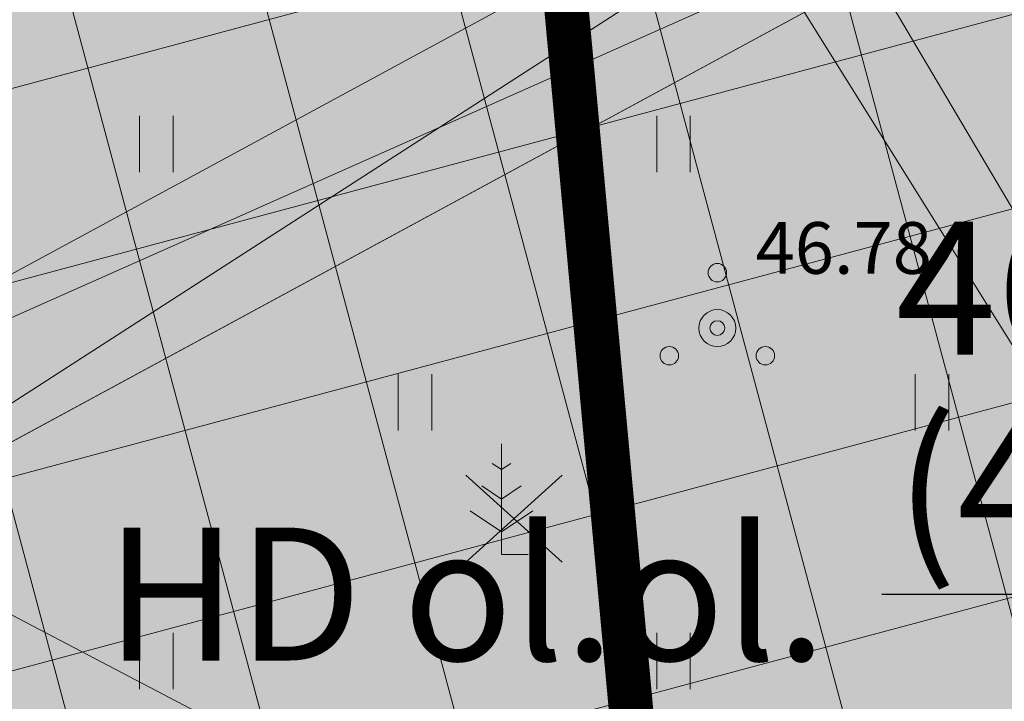
# Model space of a CAD drawing. Units: metres. Extents: x 545213 to 548713, y 6581653 to 6584933.
# Drawn here: x 547228 to 547241, y 6582678 to 6582688 of the extents above; entities that cross this region are included whole.
import ezdxf
from ezdxf import colors
from ezdxf.entities.mleader import LeaderData, LeaderLine
from ezdxf.enums import TextEntityAlignment as Align
from ezdxf.math import Vec2, Vec3

# ---------------------------------------------------------------- set-up
doc = ezdxf.new("R2010")
doc.units = ezdxf.units.M
doc.linetypes.add('17032_VK$0$DASHED2', pattern=[0.375, 0.25, -0.125])
doc.linetypes.add('CENTERX2', pattern=[4, 2.5, -0.5, 0.5, -0.5])
doc.layers.get('0').update_dxf_attribs({"lineweight": 9})
for name, color, linetype, lineweight in [('-GEODEESIA', 7, 'Continuous', 9), ('-TEHNOVÕRGUD', 7, 'Continuous', 9), ('17032_VK$0$VK-liitumise tekst koondvõrgule', 250, 'Continuous', 9), ('17032_VK$0$VK_hüdrandiraadius', 5, '17032_VK$0$DASHED2', 9), ('DP_EH-maapealne_hoonala_hatch', 169, 'Continuous', 18), ('DP_HO-planeeritud', 7, 'Continuous', 9), ('DP_MUU-likvideeritav_objekt', 1, 'Continuous', 20), ('DP_T-kergliiklus_planeeritud', 41, 'Continuous', 9), ('Geodeesia$0$HALJASTUS', 250, 'Continuous', 9), ('Geodeesia$0$korgus-EH2000', 7, 'Continuous', 9), ('Geodeesia$0$PUU', 7, 'Continuous', 9)]:
    doc.layers.add(name, color=color, linetype=linetype, lineweight=lineweight)
for name, color, linetype in [('17032_VK$0$KANAL_KAEVUTABEL', 7, 'Continuous'), ('17032_VK$0$KANAL_KAEVUTABEL_reovesi', 34, 'Continuous'), ('17032_VK$0$VESI_KAEVUTABEL', 5, 'Continuous')]:
    doc.layers.add(name, color=color, linetype=linetype)
doc.layers.add('DP_HO-planeeritud_1-2k_hatch', color=7, linetype='Continuous', lineweight=9, true_color=0xbbd4dd)
doc.layers.add('DP_KV-tee kaitsevöönd', color=7, linetype='CENTERX2', lineweight=9, true_color=0x424b57)
doc.styles.add('17032_VK$0$INFOTABEL', font='swissl.ttf', dxfattribs={"width": 0.8, "height": 1.2})
doc.styles.add('17032_VK$0$Standard', font='standard.shx')
doc.styles.add('17032_VK$0$Swis Lt BT', font='swissl.ttf')
doc.styles.add('Geodeesia$0$italic', font='italic')
doc.dimstyles.new('17032_VK$0$ISO-25', dxfattribs={"dimtxt": 2.5, "dimasz": 2.5, "dimexe": 1.25, "dimexo": 0.625, "dimtad": 1, "dimtxsty": '17032_VK$0$Standard', "dimcen": 2.5, "dimadec": 0, "dimazin": 0, "dimtfac": 1, "dimtmove": 0, "dimatfit": 3, "dimfxl": 1, "dimarcsym": 0})

# ---------------------------------------------------------------- blocks, each defined once
blk = doc.blocks.new('*U68')
at = {"layer": 'DP_MUU-likvideeritav_objekt', "ltscale": 0.5, "flags": 128}
for points in [[(-0.6512761208215919, 0.5906011967112476), (0.6512761208215919, -0.5906011967112476)], [(-0.6512761208215919, -0.5906011967112476), (0.6512761208215919, 0.5906011967112476)]]:
    blk.add_lwpolyline(points, dxfattribs=at)
blk = doc.blocks.new('Geodeesia$0$PQQSAS')
at = {"color": 0, "linetype": 'Continuous'}
for centre, radius in [((0, 1.5), 0.25), ((0, 0), 0.5), ((-1.299999999999997, -0.75), 0.25), ((1.300000000000004, -0.75), 0.25)]:
    blk.add_circle(centre, radius, dxfattribs=at)
blk = doc.blocks.new('Geodeesia$0$HEIN')
at = {"color": 0, "linetype": 'Continuous'}
for p, q in [((-0.4550559781346237, 0.7611157096907846), (-0.4550559781346237, -0.7611157096907846)), ((0.4550559781346237, 0.7611157096907846), (0.4550559781346237, -0.7611157096907846))]:
    blk.add_line(p, q, dxfattribs=at)
blk = doc.blocks.new('Geodeesia$0$MAND1')
at = {"color": 0, "linetype": 'Continuous'}
for p, q in [((0, 3), (0, 0)), ((0, 2.300000000000011), (-0.2488365281897131, 2.465891018792945)), ((0.2488365281897131, 2.465891018793059), (0, 2.300000000000011)), ((0, 1.5), (-0.5332211318350346, 1.855480754556879)), ((0.5332211318354894, 1.855480754556652), (0, 1.5)), ((-0.8485281374237275, 1.178697869233247), (0, 0.6130124442843226)), ((0, 0.6130124442843226), (0.8485281374241822, 1.178697869233474)), ((0.7199999999997999, 0), (0, 0))]:
    blk.add_line(p, q, dxfattribs=at)
blk = doc.blocks.new('Geodeesia')
at = {"layer": 'Geodeesia$0$korgus-EH2000', "linetype": 'Continuous', "ltscale": 0.5}
blk.add_circle((547237.0782730365, 6582683.40976676), 0.1, dxfattribs=at)
at = {"layer": 'Geodeesia$0$HALJASTUS', "ltscale": 0.5, "xscale": 0.5, "yscale": 0.5, "zscale": 0.5}
for p in [(547229.485, 6582685.903), (547236.485, 6582685.903), (547232.985, 6582682.403), (547239.985, 6582682.403), (547229.485, 6582678.903), (547236.485, 6582678.903)]:
    blk.add_blockref('Geodeesia$0$HEIN', p, dxfattribs=at)
at = {"layer": 'Geodeesia$0$PUU', "ltscale": 0.5, "xscale": 0.5, "yscale": 0.5, "zscale": 0.5}
blk.add_blockref('Geodeesia$0$PQQSAS', (547237.0782730365, 6582683.40976676), dxfattribs=at)
at = {"layer": 'Geodeesia$0$PUU', "linetype": 'Continuous', "ltscale": 0.5, "xscale": 0.5, "yscale": 0.5, "zscale": 0.5}
blk.add_blockref('Geodeesia$0$MAND1', (547234.1568930307, 6582680.34407077), dxfattribs=at)
at = {"layer": 'Geodeesia$0$korgus-EH2000', "linetype": 'Continuous', "ltscale": 0.5, "style": 'Geodeesia$0$italic'}
blk.add_text(' 46.78 ', height=0.7, dxfattribs=at).set_placement((547237.3829655556, 6582684.844530511), align=Align.TOP_LEFT)
blk = doc.blocks.new('17032_VK$0$_None')
blk = doc.blocks.new('17032_VK$0$VKT_ik15_11_1')
at = {"color": 0, "linetype": 'Continuous', "ltscale": 0.5}
blk.add_line((-10.5, -5.729816621169448e-11), (0, 0), dxfattribs=at)
at = {"color": 0, "linetype": 'Continuous', "style": '17032_VK$0$INFOTABEL'}
for tag, p in [('PRMPII', (-10.3761901575881, 2.161637424269111)), ('PRMP', (-10.3761901575881, 0.36163762710828)), ('PVTP', (-10.3761901575881, -1.738362225364449)), ('IIOTS', (-10.3761901575881, -3.538362714032292)), ('IIIOTS', (-10.3761901575881, -5.338362511193123)), ('IVOTS', (-10.3761901575881, -7.138362308353955)), ('VOTS', (-10.33809519567353, -8.9383621055149)), ('VIOTS', (-10.33809519567353, -10.73836259418274)), ('VIIOTS', (-10.33809519567353, -12.53836239134357)), ('VIIIOTS', (-10.33809519567353, -14.33836218850441))]:
    blk.add_attdef(tag, p, '', height=1.2, dxfattribs=at)
blk.add_attdef('LKNR', text='', height=1.2, dxfattribs=at).set_placement((-11, -0.6000000000558425), align=Align.RIGHT)
blk = doc.blocks.new('17032_VK')
at = {"layer": '17032_VK$0$VK-liitumise tekst koondvõrgule'}
ml = blk.add_multileader_mtext('Standard', dxfattribs=at)
ml.set_content('{\\C5; \\H0.83333x;ÜPV-1 ühendus  olemasoleva veetoruga De160}', color=256, style='17032_VK$0$Swis Lt BT')
ml.set_leader_properties()
ml.build(insert=Vec2(0, 0))
ml.multileader.update_dxf_attribs({"text_left_attachment_type": 6, "text_right_attachment_type": 6, "dogleg_length": 0.1, "arrow_head_size": 2})
ctx = ml.context
ctx.base_point, ctx.char_height, ctx.arrow_head_size, ctx.landing_gap_size, ctx.plane_origin = Vec3(547186.2484829561, 6582721.768676754), 2, 2, 0.1999999990329553, Vec3(546899.0635498585, 6582725.325142732)
ctx.left_attachment, ctx.right_attachment, ctx.text_align_type = 6, 6, 1
notes = []
notes.append((ctx, [(1, (1, 1, 0), (547216.9746605508, 6582721.768676754), (-1, 0), 0.1, [(0, [(547251.9140263364, 6582665.810093086)], 0, [])])]))
ctx.mtext.insert, ctx.mtext.width, ctx.mtext.alignment, ctx.mtext.line_spacing_factor, ctx.mtext.line_spacing_style, ctx.mtext.flow_direction = Vec3(547201.5615717535, 6582724.261999062), 31.69090447915134, 2, 0.9, 2, 5
ctx.mtext.has_bg_fill, ctx.mtext.bg_color, ctx.mtext.bg_scale_factor, ctx.mtext.bg_transparency, ctx.mtext.use_window_bg_color = 1, -1023409921, 1.05, 11014095, 0
for ctx, leaders in notes:
    for number, flags, end, landing, length, lines in leaders:
        leader = LeaderData()
        leader.index, (leader.has_last_leader_line, leader.has_dogleg_vector, leader.attachment_direction) = number, flags
        leader.last_leader_point, leader.dogleg_vector, leader.dogleg_length = Vec3(end), Vec3(landing), length
        for number, points, colour, breaks in lines:
            line = LeaderLine()
            line.index, line.vertices, line.color, line.breaks = number, Vec3.list(points), colors.encode_raw_color(colour), breaks
            leader.lines.append(line)
        ctx.leaders.append(leader)
ml = blk.add_multileader_mtext('Standard', dxfattribs=at)
ml.set_content('{\\C5; \\H0.83333x;\\C34;ÜPK-1 ühendus  olemasoleva                reoveetoruga De160}', color=256, style='17032_VK$0$Swis Lt BT')
ml.set_leader_properties()
ml.build(insert=Vec2(0, 0))
ml.multileader.update_dxf_attribs({"text_left_attachment_type": 6, "text_right_attachment_type": 6, "dogleg_length": 0.1, "arrow_head_size": 2})
ctx = ml.context
ctx.base_point, ctx.char_height, ctx.arrow_head_size, ctx.landing_gap_size, ctx.plane_origin = Vec3(547182.2314166403, 6582732.347032037), 2, 2, 0.1999999990329553, Vec3(546895.2116786276, 6582735.903498014)
ctx.left_attachment, ctx.right_attachment, ctx.text_align_type = 6, 6, 1
notes = []
notes.append((ctx, [(1, (1, 1, 0), (547213.12278932, 6582732.347032037), (-1, 0), 0.1, [(0, [(547251.8329081683, 6582666.806797543)], 0, [])])]))
ctx.mtext.insert, ctx.mtext.width, ctx.mtext.alignment, ctx.mtext.line_spacing_factor, ctx.mtext.line_spacing_style, ctx.mtext.flow_direction = Vec3(547197.6271029802, 6582734.840354345), 32.84887930101597, 2, 0.9, 2, 5
ctx.mtext.has_bg_fill, ctx.mtext.bg_color, ctx.mtext.bg_scale_factor, ctx.mtext.bg_transparency, ctx.mtext.use_window_bg_color = 1, -1023409921, 1.05, 11014095, 0
for ctx, leaders in notes:
    for number, flags, end, landing, length, lines in leaders:
        leader = LeaderData()
        leader.index, (leader.has_last_leader_line, leader.has_dogleg_vector, leader.attachment_direction) = number, flags
        leader.last_leader_point, leader.dogleg_vector, leader.dogleg_length = Vec3(end), Vec3(landing), length
        for number, points, colour, breaks in lines:
            line = LeaderLine()
            line.index, line.vertices, line.color, line.breaks = number, Vec3.list(points), colors.encode_raw_color(colour), breaks
            leader.lines.append(line)
        ctx.leaders.append(leader)
at = {"layer": '17032_VK$0$VESI_KAEVUTABEL', "xscale": 1.5, "yscale": 1.5, "zscale": 1.5}
blk.add_blockref('17032_VK$0$VKT_ik15_11_1', (547255.0572206475, 6582679.807960339), dxfattribs=at).add_auto_attribs({'LKNR': 'HD ol.ol.', 'PRMPII': '46.90', 'PRMP': '(46.90)'})
at = {"layer": '17032_VK$0$VK-liitumise tekst koondvõrgule'}
ml = blk.add_multileader_mtext('Standard', dxfattribs=at)
ml.set_content('K1 liitumispunkt pos 12 ', color=256, style='17032_VK$0$Swis Lt BT')
ml.set_leader_properties()
ml.build(insert=Vec2(0, 0))
ml.multileader.update_dxf_attribs({"text_left_attachment_type": 6, "text_right_attachment_type": 6, "dogleg_length": 0.1, "arrow_head_size": 2})
ctx = ml.context
ctx.base_point, ctx.char_height, ctx.arrow_head_size, ctx.landing_gap_size, ctx.plane_origin = Vec3(547174.6706029641, 6582692.490441044), 2, 2, 0.1999999990329553, Vec3(546955.634186996, 6582714.637692369)
ctx.left_attachment, ctx.right_attachment, ctx.text_align_type = 6, 6, 1
notes = []
notes.append((ctx, [(1, (1, 1, 0), (547202.7456199343, 6582692.490441044), (-1, 0), 0.1, [(0, [(547251.8329081683, 6582666.806797543)], 0, [])])]))
ctx.mtext.insert, ctx.mtext.width, ctx.mtext.alignment, ctx.mtext.line_spacing_factor, ctx.mtext.line_spacing_style, ctx.mtext.flow_direction = Vec3(547188.6581114492, 6582695.071567995), 28.16904291478333, 2, 0.9, 2, 5
ctx.mtext.has_bg_fill, ctx.mtext.bg_color, ctx.mtext.bg_scale_factor, ctx.mtext.bg_transparency, ctx.mtext.use_window_bg_color = 1, -1023409921, 1.05, 11014095, 0
for ctx, leaders in notes:
    for number, flags, end, landing, length, lines in leaders:
        leader = LeaderData()
        leader.index, (leader.has_last_leader_line, leader.has_dogleg_vector, leader.attachment_direction) = number, flags
        leader.last_leader_point, leader.dogleg_vector, leader.dogleg_length = Vec3(end), Vec3(landing), length
        for number, points, colour, breaks in lines:
            line = LeaderLine()
            line.index, line.vertices, line.color, line.breaks = number, Vec3.list(points), colors.encode_raw_color(colour), breaks
            leader.lines.append(line)
        ctx.leaders.append(leader)
ml = blk.add_multileader_mtext('Standard', dxfattribs=at)
ml.set_content('V1 liitumispunkt pos 12 ', color=256, style='17032_VK$0$Swis Lt BT')
ml.set_leader_properties()
ml.build(insert=Vec2(0, 0))
ml.multileader.update_dxf_attribs({"text_left_attachment_type": 6, "text_right_attachment_type": 6, "dogleg_length": 0.1, "arrow_head_size": 2})
ctx = ml.context
ctx.base_point, ctx.char_height, ctx.arrow_head_size, ctx.landing_gap_size, ctx.plane_origin = Vec3(547177.5420018784, 6582684.681602256), 2, 2, 0.1999999990329553, Vec3(546958.5300258289, 6582706.828853581)
ctx.left_attachment, ctx.right_attachment, ctx.text_align_type = 6, 6, 1
notes = []
notes.append((ctx, [(1, (1, 1, 0), (547205.6414587671, 6582684.681602256), (-1, 0), 0.1, [(0, [(547251.9140468907, 6582665.810094725)], 0, [])])]))
ctx.mtext.insert, ctx.mtext.width, ctx.mtext.alignment, ctx.mtext.line_spacing_factor, ctx.mtext.line_spacing_style, ctx.mtext.flow_direction = Vec3(547191.5417303228, 6582687.262729208), 28.29898632297174, 2, 0.9, 2, 5
ctx.mtext.has_bg_fill, ctx.mtext.bg_color, ctx.mtext.bg_scale_factor, ctx.mtext.bg_transparency, ctx.mtext.use_window_bg_color = 1, -1023409921, 1.05, 11014095, 0
for ctx, leaders in notes:
    for number, flags, end, landing, length, lines in leaders:
        leader = LeaderData()
        leader.index, (leader.has_last_leader_line, leader.has_dogleg_vector, leader.attachment_direction) = number, flags
        leader.last_leader_point, leader.dogleg_vector, leader.dogleg_length = Vec3(end), Vec3(landing), length
        for number, points, colour, breaks in lines:
            line = LeaderLine()
            line.index, line.vertices, line.color, line.breaks = number, Vec3.list(points), colors.encode_raw_color(colour), breaks
            leader.lines.append(line)
        ctx.leaders.append(leader)
at = {"layer": '17032_VK$0$VK_hüdrandiraadius', "ltscale": 10}
blk.add_circle((547265.7829316226, 6582670.186048678), 100, dxfattribs=at)
at = {"layer": '17032_VK$0$KANAL_KAEVUTABEL'}
blk.add_leader([(547266.3032641639, 6582667.964), (547230.6842242674, 6582742.386146012)], dimstyle='17032_VK$0$ISO-25', override={"dimasz": 1, "dimldrblk": '17032_VK$0$_None'}, dxfattribs=at)
at = {"layer": '17032_VK$0$KANAL_KAEVUTABEL_reovesi'}
blk.add_leader([(547251.8329081683, 6582666.806797543), (547228.8900313263, 6582711.824103916)], dimstyle='17032_VK$0$ISO-25', override={"dimasz": 1, "dimldrblk": '17032_VK$0$_None'}, dxfattribs=at)

msp = doc.modelspace()

# ---------------------------------------------------------------- hatches: boundary and pattern name
at = {"layer": 'DP_EH-maapealne_hoonala_hatch'}
h = msp.add_hatch(dxfattribs=at)
h.set_pattern_fill('ANSI37', color=256, scale=0.8, angle=59.99999999999999)
h.set_pattern_definition([(105, (0, 0), (-2.453451598774234, -0.6574003745604025), []), (195, (0, 0), (0.657400374560402, -2.453451598774234), [])])
h.paths.add_polyline_path([(547215.2399367254, 6582692.351302841), (547243.42391438, 6582708.490130218), (547248.9256999668, 6582640.889380584), (547245.0527904681, 6582637.394235794)])
at = {"layer": 'DP_HO-planeeritud_1-2k_hatch', "ltscale": 0.5}
h = msp.add_hatch(color=256, dxfattribs=at)
h.dxf.hatch_style = 1
h.paths.add_polyline_path([(547222.4099969979, 6582679.096240037), (547244.8140453276, 6582691.242194742), (547248.8623855724, 6582641.339409794), (547244.2382540604, 6582638.832519474)])
at = {"layer": 'DP_T-kergliiklus_planeeritud', "ltscale": 0.5}
h = msp.add_hatch(color=256, dxfattribs=at)
h.dxf.hatch_style = 1
edge = h.paths.add_edge_path()
edge.add_line((547254.7272386727, 6582694.249210923), (547244.6341077231, 6582693.427715939))
edge.add_line((547244.6341077231, 6582693.427715939), (547244.8140453276, 6582691.242194742))
edge.add_line((547244.8140453276, 6582691.242194742), (547222.4251726749, 6582679.106026249))
edge.add_line((547222.4251726749, 6582679.106026249), (547221.4554744747, 6582680.854078216))
edge.add_line((547221.4554744747, 6582680.854078216), (547218.8284249115, 6582679.428991192))
edge.add_line((547218.8284249115, 6582679.428991192), (547216.5873820639, 6582683.560133521))
edge.add_line((547216.5873820639, 6582683.560133521), (547219.2158304388, 6582684.986001952))
edge.add_line((547219.2158304388, 6582684.986001952), (547220.4079120132, 6582682.78851668))
edge.add_line((547220.4079120132, 6582682.78851668), (547227.0006446502, 6582686.364911572))
edge.add_line((547227.0006446502, 6582686.364911572), (547225.8085630757, 6582688.562396844))
edge.add_line((547225.8085630757, 6582688.562396844), (547247.1486854244, 6582700.138887013))
edge.add_arc((547249.5328485734, 6582695.74391647), 5.000000000112761, 94.65283951291929, 118.47873958420249, ccw=False)
edge.add_line((547249.1272578585, 6582700.727438936), (547250.0085606616, 6582700.799164956))
edge.add_arc((547250.3410806381, 6582696.71346793), 4.099205986895135, 6.153707937003389, 94.6528395017898, ccw=False)
edge.add_line((547254.4166665794, 6582697.152886814), (547254.7272386727, 6582694.249210923))

# ---------------------------------------------------------------- linework, layer by layer
at = {"layer": 'DP_HO-planeeritud'}
for points in [[(547221.4569644561, 6582680.854740847), (547244.6372619108, 6582693.421355656), (547248.8623855724, 6582641.339409794), (547244.2382540604, 6582638.832519474)], [(547222.4099969979, 6582679.096240037), (547244.8140453276, 6582691.242194742), (547248.8623855724, 6582641.339409794), (547244.2382540604, 6582638.832519474)]]:
    msp.add_lwpolyline(points, close=True, dxfattribs=at)
for points in [[(547244.6341077231, 6582693.427715939), (547222.4099969979, 6582679.096240037)], [(547221.4569644561, 6582680.854740847), (547244.8140453276, 6582691.242194742)]]:
    msp.add_lwpolyline(points, dxfattribs=at)
at = {"layer": 'DP_KV-tee kaitsevöönd', "ltscale": 2, "const_width": 0.6, "flags": 128}
msp.add_lwpolyline([(547231.5147651649, 6582725.989868184), (547239.9681050972, 6582634.152671807)], dxfattribs=at)
at = {"layer": 'DP_T-kergliiklus_planeeritud', "ltscale": 0.5}
msp.add_lwpolyline([(547254.7272386727, 6582694.249210923), (547244.6341077231, 6582693.427715939), (547244.8140453276, 6582691.242194742), (547222.4251726749, 6582679.106026249), (547221.4554744747, 6582680.854078216), (547218.8284249115, 6582679.428991192), (547216.5873820639, 6582683.560133521), (547219.2158304388, 6582684.986001952), (547220.4079120132, 6582682.78851668), (547227.0006446502, 6582686.364911572), (547225.8085630757, 6582688.562396844), (547247.1486854244, 6582700.138887013, -0.104336250368573), (547249.1272578585, 6582700.727438936), (547250.0085606616, 6582700.799164956, -0.4065618430510017), (547254.4166665794, 6582697.152886814)], format="xyb", close=True, dxfattribs=at)

# ---------------------------------------------------------------- block references
at = {"layer": '-GEODEESIA', "ltscale": 0.5}
msp.add_blockref('Geodeesia', (0, 0), dxfattribs=at)
at = {"layer": 'DP_MUU-likvideeritav_objekt', "ltscale": 0.5}
msp.add_blockref('*U68', (547234.3267238792, 6582680.828905025), dxfattribs=at)

# ---------------------------------------------------------------- next in the draw order: block references
at = {"layer": '-TEHNOVÕRGUD', "ltscale": 0.5}
msp.add_blockref('17032_VK', (0, 0), dxfattribs=at)

doc.saveas('drawing.dxf')
